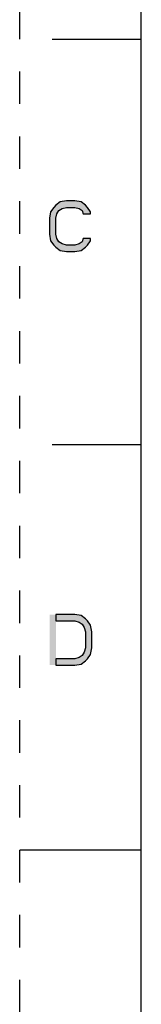
# Model space of a CAD drawing. Units: inches. Extents: x 0 to 17, y 0 to 11.
# Drawn here: x 0 to 0.4, y 5 to 8.1 of the extents above; entities that cross this region are included whole.
import ezdxf

# ---------------------------------------------------------------- set-up
doc = ezdxf.new("R2010")
doc.units = ezdxf.units.IN
doc.header["$LTSCALE"] = 0.935
doc.header["$MEASUREMENT"] = 0
doc.linetypes.add('HIDDEN', pattern=[0.2, 0.1, -0.1])
doc.layers.get('0').update_dxf_attribs({"linetype": 'CONTINUOUS'})
doc.layers.add('DEFAULT_2', color=8, linetype='HIDDEN')

msp = doc.modelspace()

# ---------------------------------------------------------------- hatches: boundary and pattern name
at = {"linetype": 'CONTINUOUS'}
for points in [[(0.2188, 7.4613), (0.2188, 7.4679), (0.209, 7.4812), (0.2025, 7.4878), (0.1895, 7.4978), (0.17, 7.5011), (0.144, 7.5011), (0.1245, 7.4978), (0.1115, 7.4878), (0.105, 7.4812), (0.0952, 7.4679), (0.092, 7.448), (0.092, 7.3982), (0.0952, 7.3783), (0.105, 7.365), (0.1115, 7.3584), (0.1245, 7.3484), (0.144, 7.3451), (0.17, 7.3451), (0.1895, 7.3484), (0.2025, 7.3584), (0.209, 7.365), (0.2188, 7.3783), (0.2188, 7.385), (0.196, 7.385), (0.1927, 7.375), (0.183, 7.3684), (0.17, 7.365), (0.144, 7.365), (0.131, 7.3684), (0.1212, 7.375), (0.1148, 7.385), (0.1115, 7.3982), (0.1115, 7.448), (0.1148, 7.4613), (0.1212, 7.4713), (0.131, 7.4779), (0.144, 7.4812), (0.17, 7.4812), (0.183, 7.4779), (0.1927, 7.4713), (0.196, 7.4613)], [(0.1115, 6.0701), (0.17, 6.0701), (0.1895, 6.0734), (0.2025, 6.0834), (0.209, 6.09), (0.2188, 6.1033), (0.222, 6.1232), (0.222, 6.173), (0.2188, 6.1929), (0.209, 6.2062), (0.2025, 6.2128), (0.1895, 6.2228), (0.17, 6.2261), (0.1115, 6.2261), (0.1115, 6.2062), (0.17, 6.2062), (0.183, 6.2029), (0.1927, 6.1963), (0.1993, 6.1863), (0.2025, 6.173), (0.2025, 6.1232), (0.1993, 6.11), (0.1927, 6.1), (0.183, 6.0934), (0.17, 6.09), (0.1115, 6.09)]]:
    msp.add_hatch(color=2, dxfattribs=at).paths.add_polyline_path(points)

# ---------------------------------------------------------------- linework, layer by layer
at = {"color": 7, "linetype": 'CONTINUOUS'}
for p, q in [((0.375, 0.375), (0.375, 10.625)), ((0.1, 8), (0.375, 8)), ((0.1, 6.75), (0.375, 6.75)), ((0.375, 5.5), (0, 5.5))]:
    msp.add_line(p, q, dxfattribs=at)
at = {"color": 2, "linetype": 'CONTINUOUS'}
for points in [[(0.2188, 7.4613), (0.2188, 7.4679), (0.209, 7.4812), (0.2025, 7.4878), (0.1895, 7.4978), (0.17, 7.5011), (0.144, 7.5011), (0.1245, 7.4978), (0.1115, 7.4878), (0.105, 7.4812), (0.0952, 7.4679), (0.092, 7.448), (0.092, 7.3982), (0.0952, 7.3783), (0.105, 7.365), (0.1115, 7.3584), (0.1245, 7.3484), (0.144, 7.3451), (0.17, 7.3451), (0.1895, 7.3484), (0.2025, 7.3584), (0.209, 7.365), (0.2188, 7.3783), (0.2188, 7.385), (0.196, 7.385), (0.1927, 7.375), (0.183, 7.3684), (0.17, 7.365), (0.144, 7.365), (0.131, 7.3684), (0.1212, 7.375), (0.1148, 7.385), (0.1115, 7.3982), (0.1115, 7.448), (0.1148, 7.4613), (0.1212, 7.4713), (0.131, 7.4779), (0.144, 7.4812), (0.17, 7.4812), (0.183, 7.4779), (0.1927, 7.4713), (0.196, 7.4613), (0.2188, 7.4613)], [(0.1115, 6.0701), (0.17, 6.0701), (0.1895, 6.0734), (0.2025, 6.0834), (0.209, 6.09), (0.2188, 6.1033), (0.222, 6.1232), (0.222, 6.173), (0.2188, 6.1929), (0.209, 6.2062), (0.2025, 6.2128), (0.1895, 6.2228), (0.17, 6.2261), (0.1115, 6.2261), (0.1115, 6.2062), (0.17, 6.2062), (0.183, 6.2029), (0.1927, 6.1963), (0.1993, 6.1863), (0.2025, 6.173), (0.2025, 6.1232), (0.1993, 6.11), (0.1927, 6.1), (0.183, 6.0934), (0.17, 6.09), (0.1115, 6.09), (0.1115, 6.0701)]]:
    msp.add_lwpolyline(points, dxfattribs=at)
msp.add_solid([(0.092, 6.2261), (0.092, 6.0701), (0.1115, 6.2261), (0.1115, 6.0701)], dxfattribs=at)
at = {"layer": 'DEFAULT_2', "color": 8, "linetype": 'HIDDEN'}
msp.add_line((0, 0), (0, 11), dxfattribs=at)

doc.saveas('drawing.dxf')
